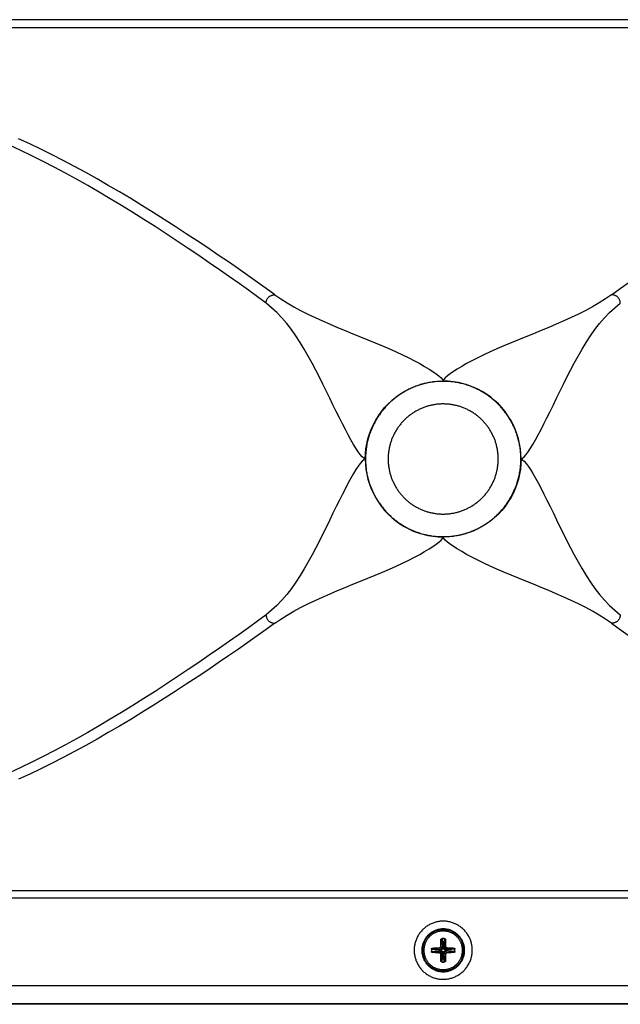
# Model space of a CAD drawing. Extents: x -1148 to 853, y -1512 to 787.
# Drawn here: x -861 to -762, y -252 to -88 of the extents above; entities that cross this region are included whole.
import ezdxf

# ---------------------------------------------------------------- set-up
doc = ezdxf.new("R2010")
doc.units = 0
doc.header["$LTSCALE"] = 25.4
doc.layers.add('DATA', color=7, linetype='CONTINUOUS')

# ---------------------------------------------------------------- blocks, each defined once
blk = doc.blocks.new('____-3-1')
at = {"layer": 'DATA', "color": 0}
for p, q in [((-644.45, -88.27), (-937.71, -88.27)), ((-937.71, -89.55), (-644.45, -89.55)), ((-937.71, -233), (-644.45, -233)), ((-644.45, -234.28), (-937.71, -234.28)), ((-791.46, -241.14), (-791.16, -242.67)), ((-791.27, -240.98), (-791.13, -242.67)), ((-790.89, -240.98), (-791.03, -242.67)), ((-790.7, -241.14), (-791, -242.67)), ((-793.03, -242.73), (-791.33, -242.87)), ((-793.03, -243.11), (-791.33, -242.97)), ((-792.86, -242.54), (-791.33, -242.84)), ((-792.86, -243.3), (-791.33, -243)), ((-791.78, -242.52), (-791.29, -242.74)), ((-791.78, -243.32), (-791.29, -243.1)), ((-791.48, -242.22), (-791.26, -242.71)), ((-791.48, -243.62), (-791.26, -243.13)), ((-791.46, -244.71), (-791.16, -243.17)), ((-791.33, -242.97), (-791.33, -242.87)), ((-791.27, -244.87), (-791.13, -243.18)), ((-791.13, -242.67), (-791.03, -242.67)), ((-791.03, -243.18), (-791.13, -243.18)), ((-790.89, -244.87), (-791.03, -243.18)), ((-790.7, -244.71), (-791, -243.17)), ((-790.68, -242.22), (-790.9, -242.71)), ((-790.68, -243.62), (-790.9, -243.13)), ((-790.38, -242.52), (-790.87, -242.74)), ((-790.38, -243.32), (-790.87, -243.1)), ((-789.29, -242.54), (-790.83, -242.84)), ((-789.13, -242.73), (-790.83, -242.87)), ((-790.83, -242.87), (-790.83, -242.97)), ((-789.13, -243.11), (-790.83, -242.97)), ((-789.29, -243.3), (-790.83, -243)), ((-959.77, -248.76), (-622.39, -248.76)), ((-622.39, -251.8), (-959.77, -251.8)), ((-622.39, -251.89), (-959.77, -251.89))]:
    blk.add_line(p, q, dxfattribs=at)
at = {"layer": 'DATA', "color": 0, "flags": 128}
for points in [[(-819.04, -133.98), (-820.47, -132.94), (-821.96, -131.87), (-823.5, -130.78), (-825.1, -129.67), (-826.74, -128.53), (-828.43, -127.38), (-830.17, -126.2), (-831.95, -125.02), (-833.75, -123.83), (-835.58, -122.64), (-837.42, -121.46), (-839.27, -120.29), (-841.12, -119.14), (-842.98, -118.01), (-844.84, -116.89), (-846.71, -115.8), (-848.57, -114.73), (-850.44, -113.69), (-852.31, -112.67), (-854.18, -111.68), (-856.04, -110.73), (-857.9, -109.8), (-859.75, -108.91), (-861.6, -108.05)], [(-763.12, -133.98), (-761.68, -132.94), (-760.19, -131.87)], [(-820.49, -135.4), (-821.94, -134.33), (-823.44, -133.24), (-824.98, -132.13), (-826.58, -131), (-828.23, -129.84), (-829.92, -128.67), (-831.67, -127.47), (-833.44, -126.27), (-835.25, -125.06), (-837.08, -123.85), (-838.93, -122.65), (-840.78, -121.47), (-842.64, -120.3), (-844.5, -119.15), (-846.36, -118.02), (-848.22, -116.92), (-850.09, -115.84), (-851.96, -114.79), (-853.82, -113.77), (-855.68, -112.78), (-857.54, -111.82), (-859.4, -110.89), (-861.25, -110), (-863.09, -109.14)], [(-820.49, -135.4), (-820.49, -135.3), (-820.48, -135.2), (-820.46, -135.11), (-820.44, -135.01), (-820.42, -134.93), (-820.38, -134.84), (-820.35, -134.76), (-820.3, -134.68), (-820.26, -134.6), (-820.2, -134.53), (-820.15, -134.46), (-820.08, -134.4), (-820.01, -134.34), (-819.94, -134.28), (-819.87, -134.23), (-819.79, -134.18), (-819.71, -134.14), (-819.62, -134.1), (-819.53, -134.06), (-819.44, -134.04), (-819.34, -134.01), (-819.24, -134), (-819.14, -133.99), (-819.04, -133.98)], [(-819.04, -133.98), (-818.04, -134.67), (-816.99, -135.33), (-815.89, -135.97), (-814.75, -136.58), (-813.57, -137.18), (-812.36, -137.76), (-811.12, -138.32), (-809.87, -138.87), (-808.61, -139.4), (-807.34, -139.93), (-806.07, -140.45), (-804.81, -140.96), (-803.57, -141.47), (-802.35, -141.97), (-801.16, -142.48), (-800, -142.98), (-798.89, -143.48), (-797.82, -143.98), (-796.81, -144.47), (-795.85, -144.95), (-794.97, -145.42), (-794.16, -145.88), (-793.42, -146.32), (-792.78, -146.73), (-792.23, -147.12), (-791.78, -147.48), (-791.43, -147.8), (-791.2, -148.09), (-791.08, -148.32)], [(-763.12, -133.98), (-764.12, -134.67), (-765.17, -135.33), (-766.27, -135.97), (-767.41, -136.58), (-768.59, -137.18), (-769.8, -137.76), (-771.04, -138.32), (-772.29, -138.87), (-773.55, -139.4), (-774.82, -139.93), (-776.09, -140.45), (-777.34, -140.96), (-778.59, -141.47), (-779.81, -141.97), (-781, -142.48), (-782.16, -142.98), (-783.27, -143.48), (-784.34, -143.98), (-785.35, -144.47), (-786.31, -144.95), (-787.19, -145.42), (-788, -145.88), (-788.73, -146.32), (-789.38, -146.73), (-789.93, -147.12), (-790.38, -147.48), (-790.73, -147.8), (-790.96, -148.09), (-791.08, -148.32)], [(-761.67, -135.4), (-761.67, -135.3), (-761.68, -135.2), (-761.69, -135.11), (-761.71, -135.02), (-761.74, -134.93), (-761.77, -134.84), (-761.81, -134.76), (-761.85, -134.68), (-761.9, -134.6), (-761.95, -134.53), (-762.01, -134.46), (-762.08, -134.4), (-762.14, -134.34), (-762.21, -134.28), (-762.29, -134.23), (-762.37, -134.18), (-762.45, -134.14), (-762.54, -134.1), (-762.63, -134.06), (-762.72, -134.04), (-762.81, -134.01), (-762.91, -134), (-763.02, -133.99), (-763.12, -133.98)], [(-804.03, -161.27), (-804.27, -161.15), (-804.54, -160.9), (-804.85, -160.54), (-805.2, -160.07), (-805.57, -159.5), (-805.98, -158.85), (-806.41, -158.1), (-806.86, -157.28), (-807.33, -156.4), (-807.82, -155.45), (-808.32, -154.44), (-808.84, -153.39), (-809.38, -152.3), (-809.92, -151.17), (-810.48, -150.03), (-811.05, -148.86), (-811.64, -147.68), (-812.24, -146.5), (-812.86, -145.33), (-813.49, -144.16), (-814.15, -143.02), (-814.84, -141.9), (-815.55, -140.81), (-816.29, -139.77), (-817.06, -138.77), (-817.86, -137.83), (-818.7, -136.95), (-819.57, -136.13), (-820.49, -135.4)], [(-778.13, -161.27), (-777.89, -161.15), (-777.62, -160.9), (-777.31, -160.54), (-776.96, -160.07), (-776.58, -159.5), (-776.18, -158.85), (-775.75, -158.1), (-775.3, -157.28), (-774.83, -156.4), (-774.34, -155.45), (-773.84, -154.44), (-773.32, -153.39), (-772.78, -152.3), (-772.24, -151.17), (-771.68, -150.03), (-771.11, -148.86), (-770.52, -147.68), (-769.92, -146.5), (-769.3, -145.33), (-768.66, -144.16), (-768, -143.02), (-767.32, -141.9), (-766.61, -140.81), (-765.87, -139.77), (-765.1, -138.77), (-764.3, -137.83), (-763.46, -136.95), (-762.58, -136.13), (-761.67, -135.4)], [(-804.03, -161.27), (-804, -160.43), (-803.92, -159.59), (-803.78, -158.75), (-803.58, -157.93), (-803.33, -157.12), (-803.03, -156.32), (-802.68, -155.55), (-802.28, -154.8), (-801.84, -154.08), (-801.35, -153.39), (-800.81, -152.74), (-800.24, -152.12), (-799.62, -151.54), (-798.97, -151), (-798.28, -150.5), (-797.56, -150.06), (-796.81, -149.66), (-796.04, -149.31), (-795.24, -149.01), (-794.43, -148.76), (-793.61, -148.57), (-792.77, -148.43), (-791.93, -148.35), (-791.08, -148.32)], [(-778.13, -161.27), (-778.16, -160.43), (-778.24, -159.59), (-778.38, -158.75), (-778.58, -157.93), (-778.83, -157.12), (-779.13, -156.32), (-779.48, -155.55), (-779.87, -154.8), (-780.32, -154.08), (-780.81, -153.39), (-781.34, -152.74), (-781.92, -152.12), (-782.54, -151.54), (-783.19, -151), (-783.88, -150.5), (-784.6, -150.06), (-785.35, -149.66), (-786.12, -149.31), (-786.92, -149.01), (-787.73, -148.76), (-788.55, -148.57), (-789.39, -148.43), (-790.23, -148.35), (-791.08, -148.32)], [(-804.03, -161.27), (-804.27, -161.4), (-804.54, -161.65), (-804.85, -162.01), (-805.2, -162.48), (-805.57, -163.04), (-805.98, -163.7), (-806.41, -164.45), (-806.86, -165.26), (-807.33, -166.15), (-807.82, -167.1), (-808.32, -168.11), (-808.84, -169.16), (-809.38, -170.25), (-809.92, -171.37), (-810.48, -172.52), (-811.05, -173.69), (-811.64, -174.87), (-812.24, -176.05), (-812.86, -177.22), (-813.49, -178.38), (-814.15, -179.53), (-814.84, -180.65), (-815.55, -181.73), (-816.29, -182.78), (-817.06, -183.78), (-817.86, -184.72), (-818.7, -185.6), (-819.57, -186.42), (-820.49, -187.15)], [(-804.03, -161.27), (-804, -162.12), (-803.92, -162.96), (-803.78, -163.8), (-803.58, -164.62), (-803.33, -165.43), (-803.03, -166.23), (-802.68, -167), (-802.28, -167.75), (-801.84, -168.47), (-801.35, -169.16), (-800.81, -169.81), (-800.24, -170.43), (-799.62, -171.01), (-798.97, -171.55), (-798.28, -172.04), (-797.56, -172.49), (-796.81, -172.89), (-796.04, -173.24), (-795.24, -173.54), (-794.43, -173.78), (-793.61, -173.98), (-792.77, -174.12), (-791.93, -174.2), (-791.08, -174.23)], [(-778.13, -161.27), (-778.16, -162.12), (-778.24, -162.96), (-778.38, -163.8), (-778.58, -164.62), (-778.83, -165.43), (-779.13, -166.23), (-779.48, -167), (-779.87, -167.75), (-780.32, -168.47), (-780.81, -169.16), (-781.34, -169.81), (-781.92, -170.43), (-782.54, -171.01), (-783.19, -171.55), (-783.88, -172.04), (-784.6, -172.49), (-785.35, -172.89), (-786.12, -173.24), (-786.92, -173.54), (-787.73, -173.78), (-788.55, -173.98), (-789.39, -174.12), (-790.23, -174.2), (-791.08, -174.23)], [(-778.13, -161.27), (-777.89, -161.4), (-777.62, -161.65), (-777.31, -162.01), (-776.96, -162.48), (-776.58, -163.04), (-776.18, -163.7), (-775.75, -164.45), (-775.3, -165.26), (-774.83, -166.15), (-774.34, -167.1), (-773.84, -168.11), (-773.32, -169.16), (-772.78, -170.25), (-772.24, -171.37), (-771.68, -172.52), (-771.11, -173.69), (-770.52, -174.87), (-769.92, -176.05), (-769.3, -177.22), (-768.66, -178.38), (-768, -179.53), (-767.32, -180.65), (-766.61, -181.73), (-765.87, -182.78), (-765.1, -183.78), (-764.3, -184.72), (-763.46, -185.6), (-762.58, -186.42), (-761.67, -187.15)], [(-819.04, -188.57), (-818.04, -187.88), (-816.99, -187.21), (-815.89, -186.58), (-814.75, -185.96), (-813.57, -185.37), (-812.36, -184.79), (-811.12, -184.23), (-809.87, -183.68), (-808.61, -183.15), (-807.34, -182.62), (-806.07, -182.1), (-804.81, -181.59), (-803.57, -181.08), (-802.35, -180.58), (-801.16, -180.07), (-800, -179.57), (-798.89, -179.06), (-797.82, -178.57), (-796.81, -178.08), (-795.85, -177.59), (-794.97, -177.13), (-794.16, -176.67), (-793.42, -176.23), (-792.78, -175.82), (-792.23, -175.43), (-791.78, -175.07), (-791.43, -174.74), (-791.2, -174.46), (-791.08, -174.23)], [(-763.12, -188.57), (-764.12, -187.88), (-765.17, -187.21), (-766.27, -186.58), (-767.41, -185.96), (-768.59, -185.37), (-769.8, -184.79), (-771.04, -184.23), (-772.29, -183.68), (-773.55, -183.15), (-774.82, -182.62), (-776.09, -182.1), (-777.34, -181.59), (-778.59, -181.08), (-779.81, -180.58), (-781, -180.07), (-782.16, -179.57), (-783.27, -179.06), (-784.34, -178.57), (-785.35, -178.08), (-786.31, -177.59), (-787.19, -177.13), (-788, -176.67), (-788.73, -176.23), (-789.38, -175.82), (-789.93, -175.43), (-790.38, -175.07), (-790.73, -174.74), (-790.96, -174.46), (-791.08, -174.23)], [(-820.49, -187.15), (-821.94, -188.22), (-823.44, -189.31), (-824.98, -190.42), (-826.58, -191.55), (-828.23, -192.71), (-829.92, -193.88), (-831.67, -195.07), (-833.44, -196.28), (-835.25, -197.49), (-837.08, -198.7), (-838.93, -199.89), (-840.78, -201.08), (-842.64, -202.25), (-844.5, -203.4), (-846.36, -204.53), (-848.22, -205.63), (-850.09, -206.71), (-851.96, -207.76), (-853.82, -208.78), (-855.68, -209.77), (-857.54, -210.73), (-859.4, -211.66), (-861.25, -212.55), (-863.09, -213.41)], [(-820.49, -187.15), (-820.49, -187.25), (-820.48, -187.35), (-820.46, -187.44), (-820.44, -187.53), (-820.42, -187.62), (-820.38, -187.71), (-820.35, -187.79), (-820.3, -187.87), (-820.26, -187.94), (-820.2, -188.02), (-820.15, -188.09), (-820.08, -188.15), (-820.02, -188.21), (-819.94, -188.27), (-819.87, -188.32), (-819.79, -188.37), (-819.71, -188.41), (-819.62, -188.45), (-819.53, -188.48), (-819.44, -188.51), (-819.34, -188.54), (-819.24, -188.55), (-819.14, -188.56), (-819.04, -188.57)], [(-761.67, -187.15), (-761.67, -187.25), (-761.68, -187.35), (-761.69, -187.44), (-761.72, -187.53), (-761.74, -187.62), (-761.77, -187.71), (-761.81, -187.79), (-761.85, -187.87), (-761.9, -187.94), (-761.96, -188.02), (-762.01, -188.09), (-762.08, -188.15), (-762.14, -188.21), (-762.21, -188.27), (-762.29, -188.32), (-762.37, -188.37), (-762.45, -188.41), (-762.54, -188.45), (-762.63, -188.48), (-762.72, -188.51), (-762.81, -188.54), (-762.91, -188.55), (-763.02, -188.56), (-763.12, -188.57)], [(-819.04, -188.57), (-820.47, -189.61), (-821.96, -190.68), (-823.5, -191.77), (-825.1, -192.88), (-826.74, -194.01), (-828.43, -195.17), (-830.17, -196.34), (-831.95, -197.53), (-833.75, -198.72), (-835.58, -199.91), (-837.42, -201.09), (-839.27, -202.26), (-841.12, -203.41), (-842.98, -204.54), (-844.84, -205.66), (-846.71, -206.75), (-848.57, -207.82), (-850.44, -208.86), (-852.31, -209.88), (-854.18, -210.87), (-856.04, -211.82), (-857.9, -212.75), (-859.75, -213.64), (-861.6, -214.5)], [(-763.12, -188.57), (-761.68, -189.61), (-760.19, -190.68)], [(-791.48, -242.22), (-791.48, -242.17), (-791.48, -242.13), (-791.48, -242.08), (-791.48, -242.04), (-791.48, -241.99), (-791.48, -241.95), (-791.48, -241.9), (-791.48, -241.86), (-791.48, -241.81), (-791.48, -241.77), (-791.47, -241.72), (-791.47, -241.68), (-791.47, -241.63), (-791.47, -241.59), (-791.47, -241.54), (-791.47, -241.5), (-791.47, -241.45), (-791.47, -241.41), (-791.47, -241.36), (-791.46, -241.32), (-791.46, -241.27), (-791.46, -241.23), (-791.46, -241.18), (-791.46, -241.14)], [(-791.46, -241.14), (-791.46, -241.13), (-791.45, -241.11), (-791.45, -241.1), (-791.45, -241.09), (-791.44, -241.08), (-791.44, -241.07), (-791.43, -241.06), (-791.43, -241.05), (-791.42, -241.04), (-791.41, -241.04), (-791.4, -241.03), (-791.4, -241.02), (-791.39, -241.01), (-791.38, -241.01), (-791.37, -241), (-791.36, -241), (-791.35, -240.99), (-791.34, -240.99), (-791.32, -240.98), (-791.31, -240.98), (-791.3, -240.98), (-791.29, -240.98), (-791.28, -240.98), (-791.27, -240.98)], [(-790.89, -240.98), (-790.88, -240.98), (-790.87, -240.98), (-790.86, -240.98), (-790.85, -240.98), (-790.83, -240.98), (-790.82, -240.99), (-790.81, -240.99), (-790.8, -241), (-790.79, -241), (-790.78, -241.01), (-790.77, -241.01), (-790.76, -241.02), (-790.75, -241.03), (-790.75, -241.04), (-790.74, -241.04), (-790.73, -241.05), (-790.72, -241.06), (-790.72, -241.07), (-790.71, -241.08), (-790.71, -241.09), (-790.71, -241.1), (-790.7, -241.11), (-790.7, -241.13), (-790.7, -241.14)], [(-790.7, -241.14), (-790.7, -241.18), (-790.7, -241.23), (-790.7, -241.27), (-790.69, -241.32), (-790.69, -241.36), (-790.69, -241.41), (-790.69, -241.45), (-790.69, -241.5), (-790.69, -241.54), (-790.69, -241.59), (-790.69, -241.63), (-790.68, -241.68), (-790.68, -241.72), (-790.68, -241.77), (-790.68, -241.81), (-790.68, -241.86), (-790.68, -241.9), (-790.68, -241.95), (-790.68, -241.99), (-790.68, -242.04), (-790.68, -242.08), (-790.68, -242.13), (-790.68, -242.17), (-790.68, -242.22)], [(-793.03, -242.73), (-793.03, -242.72), (-793.02, -242.71), (-793.02, -242.7), (-793.02, -242.69), (-793.02, -242.68), (-793.01, -242.67), (-793.01, -242.66), (-793.01, -242.64), (-793, -242.63), (-792.99, -242.62), (-792.99, -242.62), (-792.98, -242.61), (-792.97, -242.6), (-792.97, -242.59), (-792.96, -242.58), (-792.95, -242.57), (-792.94, -242.57), (-792.93, -242.56), (-792.92, -242.56), (-792.91, -242.55), (-792.9, -242.55), (-792.89, -242.55), (-792.88, -242.54), (-792.86, -242.54)], [(-792.86, -243.3), (-792.88, -243.3), (-792.89, -243.3), (-792.9, -243.29), (-792.91, -243.29), (-792.92, -243.29), (-792.93, -243.28), (-792.94, -243.28), (-792.95, -243.27), (-792.96, -243.26), (-792.97, -243.26), (-792.97, -243.25), (-792.98, -243.24), (-792.99, -243.23), (-792.99, -243.22), (-793, -243.21), (-793.01, -243.2), (-793.01, -243.19), (-793.01, -243.18), (-793.02, -243.17), (-793.02, -243.16), (-793.02, -243.14), (-793.02, -243.13), (-793.03, -243.12), (-793.03, -243.11)], [(-792.86, -242.54), (-792.82, -242.54), (-792.78, -242.54), (-792.73, -242.54), (-792.69, -242.54), (-792.64, -242.54), (-792.6, -242.53), (-792.55, -242.53), (-792.51, -242.53), (-792.46, -242.53), (-792.42, -242.53), (-792.37, -242.53), (-792.33, -242.53), (-792.28, -242.53), (-792.24, -242.53), (-792.19, -242.53), (-792.14, -242.52), (-792.1, -242.52), (-792.05, -242.52), (-792.01, -242.52), (-791.96, -242.52), (-791.92, -242.52), (-791.87, -242.52), (-791.83, -242.52), (-791.78, -242.52)], [(-791.78, -243.32), (-791.83, -243.32), (-791.87, -243.32), (-791.92, -243.32), (-791.96, -243.32), (-792.01, -243.32), (-792.05, -243.32), (-792.1, -243.32), (-792.14, -243.32), (-792.19, -243.32), (-792.24, -243.32), (-792.28, -243.32), (-792.33, -243.32), (-792.37, -243.32), (-792.42, -243.31), (-792.46, -243.31), (-792.51, -243.31), (-792.55, -243.31), (-792.6, -243.31), (-792.64, -243.31), (-792.69, -243.31), (-792.73, -243.31), (-792.78, -243.3), (-792.82, -243.3), (-792.86, -243.3)], [(-791.78, -242.52), (-791.76, -242.52), (-791.74, -242.52), (-791.72, -242.51), (-791.7, -242.51), (-791.69, -242.5), (-791.67, -242.5), (-791.65, -242.49), (-791.63, -242.48), (-791.62, -242.47), (-791.6, -242.46), (-791.59, -242.44), (-791.57, -242.43), (-791.56, -242.42), (-791.55, -242.4), (-791.53, -242.38), (-791.52, -242.37), (-791.51, -242.35), (-791.51, -242.33), (-791.5, -242.32), (-791.49, -242.3), (-791.49, -242.28), (-791.48, -242.26), (-791.48, -242.24), (-791.48, -242.22)], [(-791.48, -243.62), (-791.48, -243.61), (-791.48, -243.59), (-791.49, -243.57), (-791.49, -243.55), (-791.5, -243.53), (-791.51, -243.51), (-791.51, -243.49), (-791.52, -243.48), (-791.53, -243.46), (-791.55, -243.44), (-791.56, -243.43), (-791.57, -243.41), (-791.59, -243.4), (-791.6, -243.39), (-791.62, -243.38), (-791.63, -243.37), (-791.65, -243.36), (-791.67, -243.35), (-791.69, -243.34), (-791.7, -243.34), (-791.72, -243.33), (-791.74, -243.33), (-791.76, -243.33), (-791.78, -243.32)], [(-791.46, -244.71), (-791.46, -244.66), (-791.46, -244.62), (-791.46, -244.57), (-791.46, -244.53), (-791.47, -244.48), (-791.47, -244.44), (-791.47, -244.39), (-791.47, -244.35), (-791.47, -244.3), (-791.47, -244.26), (-791.47, -244.21), (-791.47, -244.17), (-791.47, -244.12), (-791.48, -244.08), (-791.48, -244.03), (-791.48, -243.99), (-791.48, -243.94), (-791.48, -243.9), (-791.48, -243.85), (-791.48, -243.81), (-791.48, -243.76), (-791.48, -243.72), (-791.48, -243.67), (-791.48, -243.62)], [(-790.68, -243.62), (-790.68, -243.67), (-790.68, -243.72), (-790.68, -243.76), (-790.68, -243.81), (-790.68, -243.85), (-790.68, -243.9), (-790.68, -243.94), (-790.68, -243.99), (-790.68, -244.03), (-790.68, -244.08), (-790.68, -244.12), (-790.68, -244.17), (-790.69, -244.21), (-790.69, -244.26), (-790.69, -244.3), (-790.69, -244.35), (-790.69, -244.39), (-790.69, -244.44), (-790.69, -244.48), (-790.69, -244.53), (-790.7, -244.57), (-790.7, -244.62), (-790.7, -244.66), (-790.7, -244.71)], [(-790.68, -242.22), (-790.68, -242.24), (-790.67, -242.26), (-790.67, -242.28), (-790.67, -242.3), (-790.66, -242.32), (-790.65, -242.33), (-790.64, -242.35), (-790.64, -242.37), (-790.62, -242.38), (-790.61, -242.4), (-790.6, -242.42), (-790.59, -242.43), (-790.57, -242.44), (-790.56, -242.46), (-790.54, -242.47), (-790.53, -242.48), (-790.51, -242.49), (-790.49, -242.5), (-790.47, -242.5), (-790.45, -242.51), (-790.43, -242.51), (-790.42, -242.52), (-790.4, -242.52), (-790.38, -242.52)], [(-790.38, -243.32), (-790.4, -243.33), (-790.42, -243.33), (-790.43, -243.33), (-790.45, -243.34), (-790.47, -243.34), (-790.49, -243.35), (-790.51, -243.36), (-790.53, -243.37), (-790.54, -243.38), (-790.56, -243.39), (-790.57, -243.4), (-790.59, -243.41), (-790.6, -243.43), (-790.61, -243.44), (-790.62, -243.46), (-790.64, -243.48), (-790.64, -243.49), (-790.65, -243.51), (-790.66, -243.53), (-790.67, -243.55), (-790.67, -243.57), (-790.67, -243.59), (-790.68, -243.61), (-790.68, -243.62)], [(-790.38, -242.52), (-790.33, -242.52), (-790.29, -242.52), (-790.24, -242.52), (-790.19, -242.52), (-790.15, -242.52), (-790.1, -242.52), (-790.06, -242.52), (-790.01, -242.52), (-789.97, -242.53), (-789.92, -242.53), (-789.88, -242.53), (-789.83, -242.53), (-789.79, -242.53), (-789.74, -242.53), (-789.7, -242.53), (-789.65, -242.53), (-789.61, -242.53), (-789.56, -242.53), (-789.52, -242.54), (-789.47, -242.54), (-789.43, -242.54), (-789.38, -242.54), (-789.34, -242.54), (-789.29, -242.54)], [(-789.29, -243.3), (-789.34, -243.3), (-789.38, -243.3), (-789.43, -243.31), (-789.47, -243.31), (-789.52, -243.31), (-789.56, -243.31), (-789.61, -243.31), (-789.65, -243.31), (-789.7, -243.31), (-789.74, -243.31), (-789.79, -243.32), (-789.83, -243.32), (-789.88, -243.32), (-789.92, -243.32), (-789.97, -243.32), (-790.01, -243.32), (-790.06, -243.32), (-790.1, -243.32), (-790.15, -243.32), (-790.19, -243.32), (-790.24, -243.32), (-790.29, -243.32), (-790.33, -243.32), (-790.38, -243.32)], [(-789.29, -242.54), (-789.28, -242.54), (-789.27, -242.55), (-789.26, -242.55), (-789.25, -242.55), (-789.24, -242.56), (-789.23, -242.56), (-789.22, -242.57), (-789.21, -242.57), (-789.2, -242.58), (-789.19, -242.59), (-789.18, -242.6), (-789.18, -242.61), (-789.17, -242.62), (-789.16, -242.62), (-789.16, -242.63), (-789.15, -242.64), (-789.15, -242.66), (-789.14, -242.67), (-789.14, -242.68), (-789.14, -242.69), (-789.14, -242.7), (-789.13, -242.71), (-789.13, -242.72), (-789.13, -242.73)], [(-789.13, -243.11), (-789.13, -243.12), (-789.13, -243.13), (-789.14, -243.14), (-789.14, -243.16), (-789.14, -243.17), (-789.14, -243.18), (-789.15, -243.19), (-789.15, -243.2), (-789.16, -243.21), (-789.16, -243.22), (-789.17, -243.23), (-789.18, -243.24), (-789.18, -243.25), (-789.19, -243.26), (-789.2, -243.26), (-789.21, -243.27), (-789.22, -243.28), (-789.23, -243.28), (-789.24, -243.29), (-789.25, -243.29), (-789.26, -243.29), (-789.27, -243.3), (-789.28, -243.3), (-789.29, -243.3)], [(-791.27, -244.87), (-791.28, -244.87), (-791.29, -244.87), (-791.3, -244.87), (-791.31, -244.86), (-791.32, -244.86), (-791.34, -244.86), (-791.35, -244.85), (-791.36, -244.85), (-791.37, -244.84), (-791.38, -244.84), (-791.39, -244.83), (-791.4, -244.82), (-791.4, -244.82), (-791.41, -244.81), (-791.42, -244.8), (-791.43, -244.79), (-791.43, -244.78), (-791.44, -244.77), (-791.44, -244.76), (-791.45, -244.75), (-791.45, -244.74), (-791.45, -244.73), (-791.46, -244.72), (-791.46, -244.71)], [(-790.7, -244.71), (-790.7, -244.72), (-790.7, -244.73), (-790.71, -244.74), (-790.71, -244.75), (-790.71, -244.76), (-790.72, -244.77), (-790.72, -244.78), (-790.73, -244.79), (-790.74, -244.8), (-790.75, -244.81), (-790.75, -244.82), (-790.76, -244.82), (-790.77, -244.83), (-790.78, -244.84), (-790.79, -244.84), (-790.8, -244.85), (-790.81, -244.85), (-790.82, -244.86), (-790.83, -244.86), (-790.85, -244.86), (-790.86, -244.87), (-790.87, -244.87), (-790.88, -244.87), (-790.89, -244.87)]]:
    blk.add_lwpolyline(points, dxfattribs=at)
for points in [[(-790.89, -240.98), (-790.9, -240.98, 0.007576), (-791.26, -240.98), (-791.27, -240.98)], [(-793.03, -242.73), (-793.03, -242.74, 0.007576), (-793.03, -243.11), (-793.03, -243.11)], [(-789.13, -243.11), (-789.13, -243.11, 0.007576), (-789.13, -242.74), (-789.13, -242.73)], [(-791.27, -244.87), (-791.26, -244.87, 0.007576), (-790.9, -244.87), (-790.89, -244.87)]]:
    blk.add_lwpolyline(points, format="xyb", dxfattribs=at)
at = {"layer": 'DATA', "color": 0}
for points, degree in [([(-832.35, -124.75), (-832.35, -124.75)], 1), ([(-821.97, -134.31), (-821.97, -134.31)], 1), ([(-821.95, -134.32), (-821.95, -134.32)], 1), ([(-820.49, -135.38), (-820.49, -135.38), (-820.49, -135.38)], 2), ([(-761.67, -135.38), (-761.67, -135.38), (-761.67, -135.38)], 2), ([(-778.18, -161.27), (-778.18, -164.73), (-781.63, -170.72), (-787.62, -174.18), (-794.54, -174.18), (-800.52, -170.72), (-803.98, -164.73), (-803.98, -157.82), (-800.52, -151.83), (-794.54, -148.37), (-787.62, -148.37), (-781.63, -151.83), (-778.18, -157.82), (-778.18, -161.27)], 2), ([(-781.94, -161.27), (-781.94, -163.72), (-784.39, -167.97), (-788.63, -170.42), (-793.53, -170.42), (-797.77, -167.97), (-800.22, -163.72), (-800.22, -158.82), (-797.77, -154.58), (-793.53, -152.13), (-788.63, -152.13), (-784.39, -154.58), (-781.94, -158.82), (-781.94, -161.27)], 2), ([(-820.49, -187.17), (-820.49, -187.17), (-820.49, -187.17)], 2), ([(-761.67, -187.17), (-761.67, -187.17), (-761.67, -187.17)], 2), ([(-821.97, -188.24), (-821.97, -188.24)], 1), ([(-821.95, -188.23), (-821.95, -188.23)], 1), ([(-832.35, -197.8), (-832.35, -197.8)], 1), ([(-786.25, -242.9), (-786.25, -244.2), (-787.55, -246.44), (-789.79, -247.73), (-792.37, -247.73), (-794.61, -246.44), (-795.9, -244.2), (-795.9, -241.61), (-794.61, -239.37), (-792.37, -238.08), (-789.79, -238.08), (-787.55, -239.37), (-786.25, -241.61), (-786.25, -242.9)], 2), ([(-787.52, -242.92), (-787.52, -243.87), (-788.48, -245.53), (-790.13, -246.48), (-792.03, -246.48), (-793.68, -245.53), (-794.63, -243.87), (-794.63, -241.97), (-793.68, -240.32), (-792.03, -239.37), (-790.13, -239.37), (-788.48, -240.32), (-787.52, -241.97), (-787.52, -242.92)], 2), ([(-787.65, -242.92), (-787.65, -243.84), (-788.57, -245.43), (-790.16, -246.35), (-792, -246.35), (-793.59, -245.43), (-794.51, -243.84), (-794.51, -242), (-793.59, -240.41), (-792, -239.49), (-790.16, -239.49), (-788.57, -240.41), (-787.65, -242), (-787.65, -242.92)], 2), ([(-787.87, -242.92), (-787.87, -243.78), (-788.73, -245.27), (-790.22, -246.13), (-791.94, -246.13), (-793.43, -245.27), (-794.29, -243.78), (-794.29, -242.06), (-793.43, -240.57), (-791.94, -239.71), (-790.22, -239.71), (-788.73, -240.57), (-787.87, -242.06), (-787.87, -242.92)], 2), ([(-791.33, -242.84), (-791.32, -242.79), (-791.29, -242.74)], 2), ([(-791.33, -242.87), (-791.33, -242.86), (-791.33, -242.84)], 2), ([(-791.33, -243), (-791.33, -242.99), (-791.33, -242.97)], 2), ([(-791.29, -243.1), (-791.32, -243.06), (-791.33, -243)], 2), ([(-791.29, -242.74), (-791.27, -242.73), (-791.26, -242.71)], 2), ([(-791.26, -243.13), (-791.27, -243.12), (-791.29, -243.1)], 2), ([(-791.26, -242.71), (-791.21, -242.68), (-791.16, -242.67)], 2), ([(-791.16, -243.17), (-791.21, -243.17), (-791.26, -243.13)], 2), ([(-791.16, -242.67), (-791.14, -242.67), (-791.13, -242.67)], 2), ([(-791.13, -243.18), (-791.14, -243.18), (-791.16, -243.17)], 2), ([(-791.03, -242.67), (-791.01, -242.67), (-791, -242.67)], 2), ([(-791, -243.17), (-791.01, -243.18), (-791.03, -243.18)], 2), ([(-791, -242.67), (-790.94, -242.68), (-790.9, -242.71)], 2), ([(-790.9, -243.13), (-790.94, -243.17), (-791, -243.17)], 2), ([(-790.9, -242.71), (-790.88, -242.73), (-790.87, -242.74)], 2), ([(-790.87, -243.1), (-790.88, -243.12), (-790.9, -243.13)], 2), ([(-790.87, -242.74), (-790.84, -242.79), (-790.83, -242.84)], 2), ([(-790.83, -243), (-790.84, -243.06), (-790.87, -243.1)], 2), ([(-790.83, -242.84), (-790.83, -242.86), (-790.83, -242.87)], 2), ([(-790.83, -242.97), (-790.83, -242.99), (-790.83, -243)], 2)]:
    blk.add_open_spline(points, degree=degree, dxfattribs=at)

msp = doc.modelspace()

# ---------------------------------------------------------------- block references
at = {"layer": 'DATA', "color": 0}
msp.add_blockref('____-3-1', (0, 0), dxfattribs=at)

doc.saveas('drawing.dxf')
